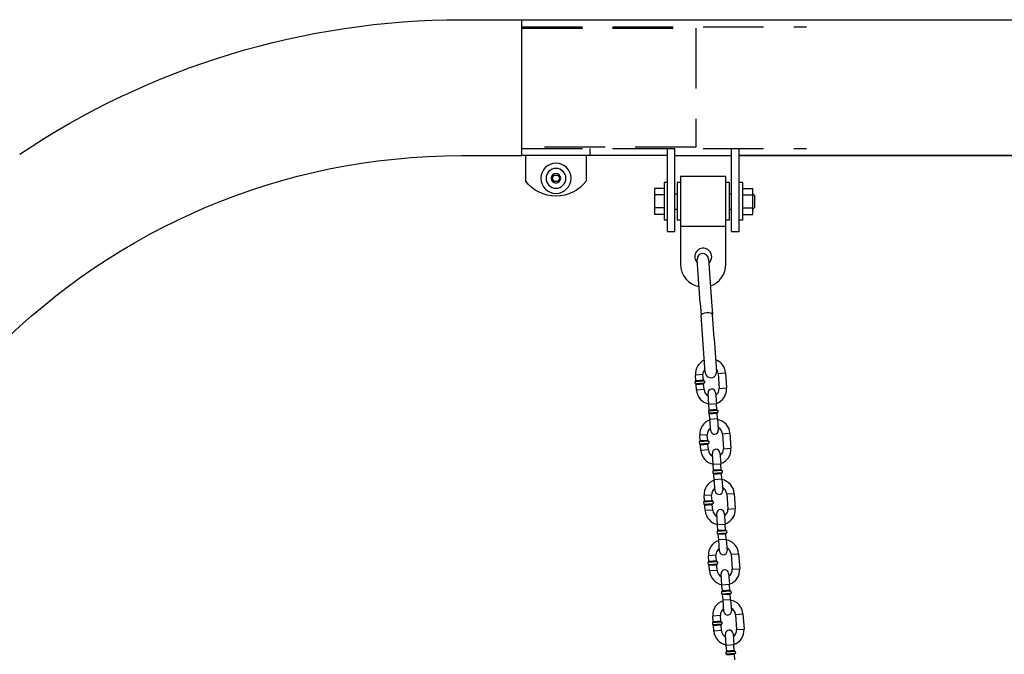
# Model space of a CAD drawing. Extents: x -19 to 547, y -19 to 427.
# Drawn here: x 193 to 226, y 257 to 278 of the extents above; entities that cross this region are included whole.
import ezdxf

# ---------------------------------------------------------------- set-up
doc = ezdxf.new("R2010")
doc.units = 0
doc.header["$LTSCALE"] = 16
doc.header["$MEASUREMENT"] = 0
doc.linetypes.add('HIDDEN2', pattern=[0.1875, 0.125, -0.0625])
doc.layers.get('0').update_dxf_attribs({"color": 2, "linetype": 'CONTINUOUS'})
for name, color, linetype in [('1', 7, 'CONTINUOUS'), ('AREA', 2, 'CONTINUOUS'), ('HIDDEN', 3, 'HIDDEN2')]:
    doc.layers.add(name, color=color, linetype=linetype)

# ---------------------------------------------------------------- blocks, each defined once
blk = doc.blocks.new('38BH-TOP')
at = {"layer": '1'}
blk.add_lwpolyline([(-0.063, 0.108), (-0.125, 0), (-0.063, -0.108), (0.062, -0.108), (0.125, 0), (0.062, 0.108)], close=True, dxfattribs=at)
for radius in [0.5, 0.328, 0.156]:
    blk.add_circle((0, 0), radius, dxfattribs=at)

msp = doc.modelspace()

# ---------------------------------------------------------------- linework, layer by layer
at = {"extrusion": (0, 1, 0)}
for p, q in [((214.62508, 272.45611), (214.62508, 274.20611)), ((214.62508, 274.20611), (214.87508, 274.20611)), ((214.87508, 272.45611), (214.87508, 274.20611)), ((216.75008, 272.45611), (216.75008, 274.20611)), ((216.75008, 274.20611), (217.00008, 274.20611)), ((217.00008, 272.45611), (217.00008, 274.20611)), ((214.87508, 273.97167), (216.75008, 273.97167)), ((217.00008, 273.97167), (236.62508, 273.97167)), ((214.62508, 271.45611), (214.62508, 272.45611)), ((214.87508, 271.45611), (214.87508, 272.45611)), ((216.75008, 271.45611), (216.75008, 272.45611)), ((217.00008, 271.45611), (217.00008, 272.45611)), ((214.62508, 271.45611), (214.87508, 271.45611)), ((216.75008, 271.45611), (217.00008, 271.45611))]:
    msp.add_line(p, q, dxfattribs=at)
at = {"layer": '1', "extrusion": (0, 1, 0)}
for p, q in [((215.06258, 273.28611), (215.06258, 271.63558)), ((216.56258, 273.28611), (215.06258, 273.28611)), ((216.56258, 271.63558), (216.56258, 273.28611)), ((214.51608, 272.88912), (214.20358, 272.88912)), ((214.20358, 272.88912), (214.20358, 272.67262)), ((214.51608, 273.08111), (214.51608, 272.45611)), ((214.62508, 273.08111), (214.51608, 273.08111)), ((214.95358, 273.08111), (214.95358, 272.45611)), ((215.06258, 273.08111), (214.95358, 273.08111)), ((216.67158, 273.08111), (216.56258, 273.08111)), ((216.67158, 273.08111), (216.67158, 272.45611)), ((217.10908, 273.08111), (217.00008, 273.08111)), ((217.10908, 273.08111), (217.10908, 272.45611)), ((217.10908, 272.88912), (217.45358, 272.88912)), ((217.45358, 272.67262), (217.45358, 272.88912)), ((214.20358, 272.67262), (214.20358, 272.2396)), ((214.51608, 272.67262), (214.20358, 272.67262)), ((214.87508, 272.70805), (214.95358, 272.70805)), ((216.67158, 272.70805), (216.75008, 272.70805)), ((217.10908, 272.67262), (217.45358, 272.67262)), ((217.51608, 272.64555), (217.45358, 272.70805)), ((217.45358, 272.2396), (217.45358, 272.67262)), ((217.51608, 272.26666), (217.51608, 272.64555)), ((214.20358, 272.2396), (214.20358, 272.0231)), ((214.51608, 272.2396), (214.20358, 272.2396)), ((214.51608, 272.45611), (214.51608, 271.83111)), ((214.87508, 272.20416), (214.95358, 272.20416)), ((214.95358, 272.45611), (214.95358, 271.83111)), ((216.67158, 272.45611), (216.67158, 271.83111)), ((216.67158, 272.20416), (216.75008, 272.20416)), ((217.10908, 272.45611), (217.10908, 271.83111)), ((217.10908, 272.2396), (217.45358, 272.2396)), ((217.51608, 272.26666), (217.45358, 272.20416)), ((217.45358, 272.0231), (217.45358, 272.2396)), ((214.51608, 272.0231), (214.20358, 272.0231)), ((217.10908, 272.0231), (217.45358, 272.0231)), ((214.62508, 271.83111), (214.51608, 271.83111)), ((215.06258, 271.83111), (214.95358, 271.83111)), ((215.06258, 271.63558), (215.06258, 270.37611)), ((215.06258, 271.63558), (216.56258, 271.63558)), ((216.67158, 271.83111), (216.56258, 271.83111)), ((216.56258, 270.37611), (216.56258, 271.63558)), ((217.10908, 271.83111), (217.00008, 271.83111)), ((215.98628, 270.56084), (216.08819, 269.13064)), ((215.71414, 269.10399), (215.61223, 270.53418)), ((215.71414, 269.10399), (215.74379, 268.6879)), ((216.08819, 269.13064), (216.11784, 268.71456)), ((215.80021, 267.89612), (215.74379, 268.6879)), ((216.17426, 267.92278), (216.11784, 268.71456)), ((215.87877, 266.79367), (215.80021, 267.89612)), ((216.17426, 267.92278), (216.25282, 266.82032)), ((215.80311, 266.72602), (215.55376, 266.70802)), ((215.80311, 266.72602), (215.55376, 266.70802)), ((215.56726, 266.52101), (215.55376, 266.70802)), ((215.81661, 266.53901), (215.80311, 266.72602)), ((216.30182, 266.76202), (216.55117, 266.78002)), ((216.30182, 266.76202), (216.55117, 266.78002)), ((216.30182, 266.76202), (216.33782, 266.26332)), ((216.55117, 266.78002), (216.58717, 266.28132)), ((215.85003, 266.51009), (215.53834, 266.48759)), ((215.85003, 266.51009), (215.53834, 266.48759)), ((215.53834, 266.48759), (215.54284, 266.42525)), ((215.54284, 266.42525), (215.85453, 266.44775)), ((215.54284, 266.42525), (215.85453, 266.44775)), ((215.81661, 266.53901), (215.56726, 266.52101)), ((215.81661, 266.53901), (215.56726, 266.52101)), ((215.57626, 266.39633), (215.82561, 266.41433)), ((215.57626, 266.39633), (215.82561, 266.41433)), ((215.58976, 266.20932), (215.57626, 266.39633)), ((215.83911, 266.22732), (215.82561, 266.41433)), ((215.85003, 266.51009), (215.85453, 266.44775)), ((215.83911, 266.22732), (215.58976, 266.20932)), ((215.83911, 266.22732), (215.58976, 266.20932)), ((215.99979, 265.73762), (215.97279, 266.11164)), ((216.22214, 266.12964), (216.24914, 265.75562)), ((216.33782, 266.26332), (216.58717, 266.28132)), ((216.33782, 266.26332), (216.58717, 266.28132)), ((216.24914, 265.75562), (215.99979, 265.73762)), ((216.24914, 265.75562), (215.99979, 265.73762)), ((216.01329, 265.5506), (215.99979, 265.73762)), ((216.26264, 265.5686), (216.24914, 265.75562)), ((216.29606, 265.53968), (215.98437, 265.51718)), ((216.29606, 265.53968), (215.98437, 265.51718)), ((215.98437, 265.51718), (215.98887, 265.45485)), ((215.98887, 265.45485), (216.30056, 265.47735)), ((215.98887, 265.45485), (216.30056, 265.47735)), ((216.26264, 265.5686), (216.01329, 265.5506)), ((216.26264, 265.5686), (216.01329, 265.5506)), ((216.02229, 265.42593), (216.27164, 265.44393)), ((216.02229, 265.42593), (216.27164, 265.44393)), ((216.03579, 265.23891), (216.02229, 265.42593)), ((216.28514, 265.25691), (216.27164, 265.44393)), ((216.29606, 265.53968), (216.30056, 265.47735)), ((216.28514, 265.25691), (216.03579, 265.23891)), ((216.28514, 265.25691), (216.03579, 265.23891)), ((216.06279, 264.86489), (216.03579, 265.23891)), ((216.28514, 265.25691), (216.31214, 264.88289)), ((215.94712, 264.73121), (215.69777, 264.71321)), ((215.94712, 264.73121), (215.69777, 264.71321)), ((215.71127, 264.5262), (215.69777, 264.71321)), ((215.96062, 264.5442), (215.94712, 264.73121)), ((216.44582, 264.76721), (216.69517, 264.78521)), ((216.44582, 264.76721), (216.69517, 264.78521)), ((216.44582, 264.76721), (216.48182, 264.26851)), ((216.69517, 264.78521), (216.73117, 264.28651)), ((215.99404, 264.51528), (215.68235, 264.49278)), ((215.99404, 264.51528), (215.68235, 264.49278)), ((215.68235, 264.49278), (215.68685, 264.43044)), ((215.68685, 264.43044), (215.99854, 264.45294)), ((215.68685, 264.43044), (215.99854, 264.45294)), ((215.96062, 264.5442), (215.71127, 264.5262)), ((215.96062, 264.5442), (215.71127, 264.5262)), ((215.72027, 264.40152), (215.96962, 264.41952)), ((215.72027, 264.40152), (215.96962, 264.41952)), ((215.73377, 264.21451), (215.72027, 264.40152)), ((215.98312, 264.23251), (215.96962, 264.41952)), ((215.99404, 264.51528), (215.99854, 264.45294)), ((215.98312, 264.23251), (215.73377, 264.21451)), ((215.98312, 264.23251), (215.73377, 264.21451)), ((216.14379, 263.74281), (216.11679, 264.11683)), ((216.36614, 264.13483), (216.39314, 263.76081)), ((216.48182, 264.26851), (216.73117, 264.28651)), ((216.48182, 264.26851), (216.73117, 264.28651)), ((216.39314, 263.76081), (216.14379, 263.74281)), ((216.39314, 263.76081), (216.14379, 263.74281)), ((216.15729, 263.55579), (216.14379, 263.74281)), ((216.40665, 263.57379), (216.39314, 263.76081)), ((216.44006, 263.54487), (216.12838, 263.52237)), ((216.44006, 263.54487), (216.12838, 263.52237)), ((216.12838, 263.52237), (216.13288, 263.46004)), ((216.13288, 263.46004), (216.44456, 263.48254)), ((216.13288, 263.46004), (216.44456, 263.48254)), ((216.40665, 263.57379), (216.15729, 263.55579)), ((216.40665, 263.57379), (216.15729, 263.55579)), ((216.16629, 263.43112), (216.41565, 263.44912)), ((216.16629, 263.43112), (216.41565, 263.44912)), ((216.17979, 263.2441), (216.16629, 263.43112)), ((216.42915, 263.2621), (216.41565, 263.44912)), ((216.44006, 263.54487), (216.44456, 263.48254)), ((216.42915, 263.2621), (216.17979, 263.2441)), ((216.42915, 263.2621), (216.17979, 263.2441)), ((216.20679, 262.87008), (216.17979, 263.2441)), ((216.42915, 263.2621), (216.45615, 262.88808)), ((216.09112, 262.7364), (215.84177, 262.7184)), ((216.09112, 262.7364), (215.84177, 262.7184)), ((216.10462, 262.54939), (216.09112, 262.7364)), ((216.58982, 262.7724), (216.83917, 262.7904)), ((216.58982, 262.7724), (216.83917, 262.7904)), ((216.58982, 262.7724), (216.62582, 262.2737)), ((216.83917, 262.7904), (216.87517, 262.2917)), ((216.13804, 262.52047), (215.82635, 262.49797)), ((216.13804, 262.52047), (215.82635, 262.49797)), ((215.82635, 262.49797), (215.83085, 262.43563)), ((215.83085, 262.43563), (216.14254, 262.45813)), ((215.83085, 262.43563), (216.14254, 262.45813)), ((215.85527, 262.53139), (215.84177, 262.7184)), ((216.10462, 262.54939), (215.85527, 262.53139)), ((216.10462, 262.54939), (215.85527, 262.53139)), ((215.86427, 262.40671), (216.11362, 262.42471)), ((215.86427, 262.40671), (216.11362, 262.42471)), ((215.87777, 262.2197), (215.86427, 262.40671)), ((216.12712, 262.2377), (216.11362, 262.42471)), ((216.13804, 262.52047), (216.14254, 262.45813)), ((216.12712, 262.2377), (215.87777, 262.2197)), ((216.12712, 262.2377), (215.87777, 262.2197)), ((216.2878, 261.748), (216.2608, 262.12202)), ((216.51015, 262.14002), (216.53715, 261.766)), ((216.62582, 262.2737), (216.87517, 262.2917)), ((216.62582, 262.2737), (216.87517, 262.2917)), ((216.53715, 261.766), (216.2878, 261.748)), ((216.53715, 261.766), (216.2878, 261.748)), ((216.3013, 261.56098), (216.2878, 261.748)), ((216.55065, 261.57898), (216.53715, 261.766)), ((216.58407, 261.55007), (216.27238, 261.52756)), ((216.58407, 261.55007), (216.27238, 261.52756)), ((216.27238, 261.52756), (216.27688, 261.46523)), ((216.27688, 261.46523), (216.58857, 261.48773)), ((216.27688, 261.46523), (216.58857, 261.48773)), ((216.55065, 261.57898), (216.3013, 261.56098)), ((216.55065, 261.57898), (216.3013, 261.56098)), ((216.3103, 261.43631), (216.55965, 261.45431)), ((216.3103, 261.43631), (216.55965, 261.45431)), ((216.3238, 261.24929), (216.3103, 261.43631)), ((216.57315, 261.2673), (216.55965, 261.45431)), ((216.58407, 261.55007), (216.58857, 261.48773)), ((216.57315, 261.2673), (216.3238, 261.24929)), ((216.57315, 261.2673), (216.3238, 261.24929)), ((216.3508, 260.87527), (216.3238, 261.24929)), ((216.57315, 261.2673), (216.60015, 260.89327)), ((216.73382, 260.77759), (216.98318, 260.79559)), ((216.73382, 260.77759), (216.98318, 260.79559)), ((216.73382, 260.77759), (216.76983, 260.27889)), ((216.98318, 260.79559), (217.01918, 260.29689)), ((216.28204, 260.52566), (215.97035, 260.50316)), ((216.28204, 260.52566), (215.97035, 260.50316)), ((215.97035, 260.50316), (215.97485, 260.44082)), ((215.97485, 260.44082), (216.28654, 260.46332)), ((215.97485, 260.44082), (216.28654, 260.46332)), ((216.23512, 260.74159), (215.98577, 260.72359)), ((216.23512, 260.74159), (215.98577, 260.72359)), ((215.99927, 260.53658), (215.98577, 260.72359)), ((216.24862, 260.55458), (215.99927, 260.53658)), ((216.24862, 260.55458), (215.99927, 260.53658)), ((216.24862, 260.55458), (216.23512, 260.74159)), ((216.28204, 260.52566), (216.28654, 260.46332)), ((216.00827, 260.4119), (216.25762, 260.4299)), ((216.00827, 260.4119), (216.25762, 260.4299)), ((216.02177, 260.22489), (216.00827, 260.4119)), ((216.27112, 260.24289), (216.02177, 260.22489)), ((216.27112, 260.24289), (216.02177, 260.22489)), ((216.27112, 260.24289), (216.25762, 260.4299)), ((216.4318, 259.75319), (216.4048, 260.12721)), ((216.65415, 260.14522), (216.68115, 259.77119)), ((216.76983, 260.27889), (217.01918, 260.29689)), ((216.76983, 260.27889), (217.01918, 260.29689)), ((216.72807, 259.55526), (216.41638, 259.53276)), ((216.72807, 259.55526), (216.41638, 259.53276)), ((216.41638, 259.53276), (216.42088, 259.47042)), ((216.42088, 259.47042), (216.73257, 259.49292)), ((216.42088, 259.47042), (216.73257, 259.49292)), ((216.68115, 259.77119), (216.4318, 259.75319)), ((216.68115, 259.77119), (216.4318, 259.75319)), ((216.4453, 259.56617), (216.4318, 259.75319)), ((216.69465, 259.58418), (216.4453, 259.56617)), ((216.69465, 259.58418), (216.4453, 259.56617)), ((216.69465, 259.58418), (216.68115, 259.77119)), ((216.72807, 259.55526), (216.73257, 259.49292)), ((216.4543, 259.4415), (216.70365, 259.4595)), ((216.4543, 259.4415), (216.70365, 259.4595)), ((216.4678, 259.25449), (216.4543, 259.4415)), ((216.71715, 259.27249), (216.4678, 259.25449)), ((216.71715, 259.27249), (216.4678, 259.25449)), ((216.4948, 258.88046), (216.4678, 259.25449)), ((216.71715, 259.27249), (216.70365, 259.4595)), ((216.71715, 259.27249), (216.74415, 258.89846)), ((216.42604, 258.53085), (216.11436, 258.50835)), ((216.42604, 258.53085), (216.11436, 258.50835)), ((216.11436, 258.50835), (216.11886, 258.44601)), ((216.37913, 258.74678), (216.12977, 258.72878)), ((216.37913, 258.74678), (216.12977, 258.72878)), ((216.14327, 258.54177), (216.12977, 258.72878)), ((216.39263, 258.55977), (216.14327, 258.54177)), ((216.39263, 258.55977), (216.14327, 258.54177)), ((216.39263, 258.55977), (216.37913, 258.74678)), ((216.42604, 258.53085), (216.43054, 258.46851)), ((216.87783, 258.78278), (217.12718, 258.80078)), ((216.87783, 258.78278), (217.12718, 258.80078)), ((216.87783, 258.78278), (216.91383, 258.28408)), ((217.12718, 258.80078), (217.16318, 258.30208)), ((216.11886, 258.44601), (216.43054, 258.46851)), ((216.11886, 258.44601), (216.43054, 258.46851)), ((216.15227, 258.41709), (216.40163, 258.43509)), ((216.15227, 258.41709), (216.40163, 258.43509)), ((216.16577, 258.23008), (216.15227, 258.41709)), ((216.41513, 258.24808), (216.16577, 258.23008)), ((216.41513, 258.24808), (216.16577, 258.23008)), ((216.41513, 258.24808), (216.40163, 258.43509)), ((216.91383, 258.28408), (217.16318, 258.30208)), ((216.91383, 258.28408), (217.16318, 258.30208)), ((216.5758, 257.75838), (216.5488, 258.13241)), ((216.79815, 258.15041), (216.82515, 257.77638)), ((216.87207, 257.56045), (216.56038, 257.53795)), ((216.87207, 257.56045), (216.56038, 257.53795)), ((216.56038, 257.53795), (216.56488, 257.47561)), ((216.82515, 257.77638), (216.5758, 257.75838)), ((216.82515, 257.77638), (216.5758, 257.75838)), ((216.5893, 257.57137), (216.5758, 257.75838)), ((216.83865, 257.58937), (216.5893, 257.57137)), ((216.83865, 257.58937), (216.5893, 257.57137)), ((216.83865, 257.58937), (216.82515, 257.77638)), ((216.87207, 257.56045), (216.87657, 257.49811)), ((216.56488, 257.47561), (216.87657, 257.49811)), ((216.56488, 257.47561), (216.87657, 257.49811)), ((216.5983, 257.44669), (216.84765, 257.46469)), ((216.5983, 257.44669), (216.84765, 257.46469)), ((216.86115, 257.27768), (216.84765, 257.46469))]:
    msp.add_line(p, q, dxfattribs=at)
at = {"layer": '1'}
for centre, radius, start, end in [((215.81258, 270.62611), 0.28125, 0, 226.870358), ((215.79925, 270.54751), 0.1875, 4.075855, 184.075855), ((215.81258, 270.62611), 0.28125, 310.912692, 0), ((215.81258, 270.37611), 0.75, 180, 259.510701), ((215.81258, 270.37611), 0.75, 288.46576, 0), ((216.05247, 266.74402), 0.5, 113.919921, 184.128947), ((216.05247, 266.74402), 0.5, 4.128947, 69.837185), ((216.05247, 266.74402), 0.25, 136.835386, 184.128947), ((216.06579, 266.80699), 0.1875, 184.075855, 4.075855), ((216.05247, 266.74402), 0.25, 4.128947, 38.883093), ((215.53609, 266.51876), 0.03125, 274.128947, 4.128947), ((215.54509, 266.39408), 0.03125, 4.128947, 94.128947), ((215.84778, 266.54126), 0.03125, 184.128947, 274.128947), ((215.85678, 266.41658), 0.03125, 94.128947, 184.128947), ((216.08847, 266.24532), 0.5, 184.128947, 259.651435), ((216.08847, 266.24532), 0.25, 184.128947, 244.128947), ((216.09747, 266.12064), 0.125, 4.128947, 184.128947), ((216.08847, 266.24532), 0.25, 304.128947, 4.128947), ((216.08847, 266.24532), 0.5, 288.606459, 4.128947), ((215.98212, 265.54835), 0.03125, 274.128947, 4.128947), ((215.99112, 265.42368), 0.03125, 4.128947, 94.128947), ((216.29381, 265.57085), 0.03125, 184.128947, 274.128947), ((216.30281, 265.44618), 0.03125, 94.128947, 184.128947), ((216.19647, 264.74921), 0.5, 108.606459, 184.128947), ((216.19647, 264.74921), 0.5, 4.128947, 79.651435), ((216.19647, 264.74921), 0.25, 124.128947, 184.128947), ((216.18747, 264.87389), 0.125, 184.128947, 4.128947), ((216.19647, 264.74921), 0.25, 4.128947, 64.128947), ((215.6801, 264.52395), 0.03125, 274.128947, 4.128947), ((215.6891, 264.39927), 0.03125, 4.128947, 94.128947), ((215.99179, 264.54645), 0.03125, 184.128947, 274.128947), ((216.00079, 264.42177), 0.03125, 94.128947, 184.128947), ((216.23247, 264.25051), 0.5, 184.128947, 259.651435), ((216.23247, 264.25051), 0.25, 184.128947, 244.128947), ((216.24147, 264.12583), 0.125, 4.128947, 184.128947), ((216.23247, 264.25051), 0.25, 304.128947, 4.128947), ((216.23247, 264.25051), 0.5, 288.606459, 4.128947), ((216.12613, 263.55354), 0.03125, 274.128947, 4.128947), ((216.13513, 263.42887), 0.03125, 4.128947, 94.128947), ((216.43781, 263.57604), 0.03125, 184.128947, 274.128947), ((216.44681, 263.45137), 0.03125, 94.128947, 184.128947), ((216.34047, 262.7544), 0.5, 108.606459, 184.128947), ((216.34047, 262.7544), 0.5, 4.128947, 79.651435), ((216.34047, 262.7544), 0.25, 124.128947, 184.128947), ((216.33147, 262.87908), 0.125, 184.128947, 4.128947), ((216.34047, 262.7544), 0.25, 4.128947, 64.128947), ((215.8241, 262.52914), 0.03125, 274.128947, 4.128947), ((215.8331, 262.40446), 0.03125, 4.128947, 94.128947), ((216.13579, 262.55164), 0.03125, 184.128947, 274.128947), ((216.14479, 262.42696), 0.03125, 94.128947, 184.128947), ((216.37647, 262.2557), 0.5, 184.128947, 259.651435), ((216.37647, 262.2557), 0.25, 184.128947, 244.128947), ((216.38547, 262.13102), 0.125, 4.128947, 184.128947), ((216.37647, 262.2557), 0.25, 304.128947, 4.128947), ((216.37647, 262.2557), 0.5, 288.606459, 4.128947), ((216.27013, 261.55873), 0.03125, 274.128947, 4.128947), ((216.27913, 261.43406), 0.03125, 4.128947, 94.128947), ((216.58182, 261.58123), 0.03125, 184.128947, 274.128947), ((216.59082, 261.45656), 0.03125, 94.128947, 184.128947), ((216.48447, 260.75959), 0.5, 108.606459, 184.128947), ((216.48447, 260.75959), 0.5, 4.128947, 79.651435), ((216.48447, 260.75959), 0.25, 124.128947, 184.128947), ((216.47547, 260.88427), 0.125, 184.128947, 4.128947), ((216.48447, 260.75959), 0.25, 4.128947, 64.128947), ((215.9681, 260.53433), 0.03125, 274.128947, 4.128947), ((216.27979, 260.55683), 0.03125, 184.128947, 274.128947), ((216.28879, 260.43215), 0.03125, 94.128947, 184.128947), ((215.9771, 260.40965), 0.03125, 4.128947, 94.128947), ((216.52047, 260.26089), 0.5, 184.128947, 259.651435), ((216.52047, 260.26089), 0.25, 184.128947, 244.128947), ((216.52947, 260.13621), 0.125, 4.128947, 184.128947), ((216.52047, 260.26089), 0.25, 304.128947, 4.128947), ((216.52047, 260.26089), 0.5, 288.606459, 4.128947), ((216.41413, 259.56392), 0.03125, 274.128947, 4.128947), ((216.42313, 259.43925), 0.03125, 4.128947, 94.128947), ((216.72582, 259.58643), 0.03125, 184.128947, 274.128947), ((216.73482, 259.46175), 0.03125, 94.128947, 184.128947), ((216.62848, 258.76478), 0.5, 108.606459, 184.128947), ((216.62848, 258.76478), 0.5, 4.128947, 79.651435), ((216.62848, 258.76478), 0.25, 124.128947, 184.128947), ((216.61948, 258.88946), 0.125, 184.128947, 4.128947), ((216.62848, 258.76478), 0.25, 4.128947, 64.128947), ((216.11211, 258.53952), 0.03125, 274.128947, 4.128947), ((216.42379, 258.56202), 0.03125, 184.128947, 274.128947), ((216.12111, 258.41484), 0.03125, 4.128947, 94.128947), ((216.66448, 258.26608), 0.5, 184.128947, 259.651435), ((216.43279, 258.43734), 0.03125, 94.128947, 184.128947), ((216.66448, 258.26608), 0.25, 184.128947, 244.128947), ((216.67348, 258.14141), 0.125, 4.128947, 184.128947), ((216.66448, 258.26608), 0.25, 304.128947, 4.128947), ((216.66448, 258.26608), 0.5, 288.606459, 4.128947), ((216.55813, 257.56912), 0.03125, 274.128947, 4.128947), ((216.86982, 257.59162), 0.03125, 184.128947, 274.128947), ((216.56713, 257.44444), 0.03125, 4.128947, 94.128947), ((216.87882, 257.46694), 0.03125, 94.128947, 184.128947)]:
    msp.add_arc(centre, radius, start, end, dxfattribs=at)
msp.add_ellipse((215.93081, 268.70123), major_axis=(0.18703, 0.01333), ratio=0.36030888, start_param=0, end_param=3.14159265, dxfattribs=at)
at = {"layer": 'AREA', "extrusion": (1.22465e-16, -4.44089e-16, -1)}
for p, q in [((209.81258, 273.97167), (209.81258, 278.47167)), ((209.81258, 278.47167), (245.76485, 278.47167)), ((214.62508, 273.97167), (209.81258, 273.97167))]:
    msp.add_line(p, q, dxfattribs=at)
at = {"layer": 'AREA'}
for points in [[(193.18367, 274.01749, -0.14886537), (207.81258, 278.47167), (209.81258, 278.47167)], [(186.06258, 176.45369), (186.06258, 252.22167, -0.41421356), (207.81258, 273.97167), (209.81258, 273.97167)], [(211.93758, 273.97167), (211.93758, 273.12792, -0.5), (209.93758, 273.12792), (209.93758, 273.97167)]]:
    msp.add_lwpolyline(points, format="xyb", dxfattribs=at)
at = {"layer": 'AREA', "extrusion": (1.22465e-16, -4.44089e-16, -1)}
msp.add_lwpolyline([(-236.62508, 273.97167), (-217.00008, 273.97167)], dxfattribs=at)
at = {"layer": 'HIDDEN', "extrusion": (1.22465e-16, -4.44089e-16, -1)}
for p, q in [((209.81258, 278.23467), (219.2304, 278.23467)), ((209.81258, 274.20867), (219.2304, 274.20867)), ((212.06258, 274.20867), (212.06258, 273.97167))]:
    msp.add_line(p, q, dxfattribs=at)
at = {"layer": 'HIDDEN'}
msp.add_lwpolyline([(209.81258, 278.19042), (215.56258, 278.19042), (215.56258, 274.25292), (209.81258, 274.25292)], dxfattribs=at)

# ---------------------------------------------------------------- block references
at = {"xscale": -1}
msp.add_blockref('38BH-TOP', (210.93758, 273.22167, -0.125), dxfattribs=at)

doc.saveas('drawing.dxf')
